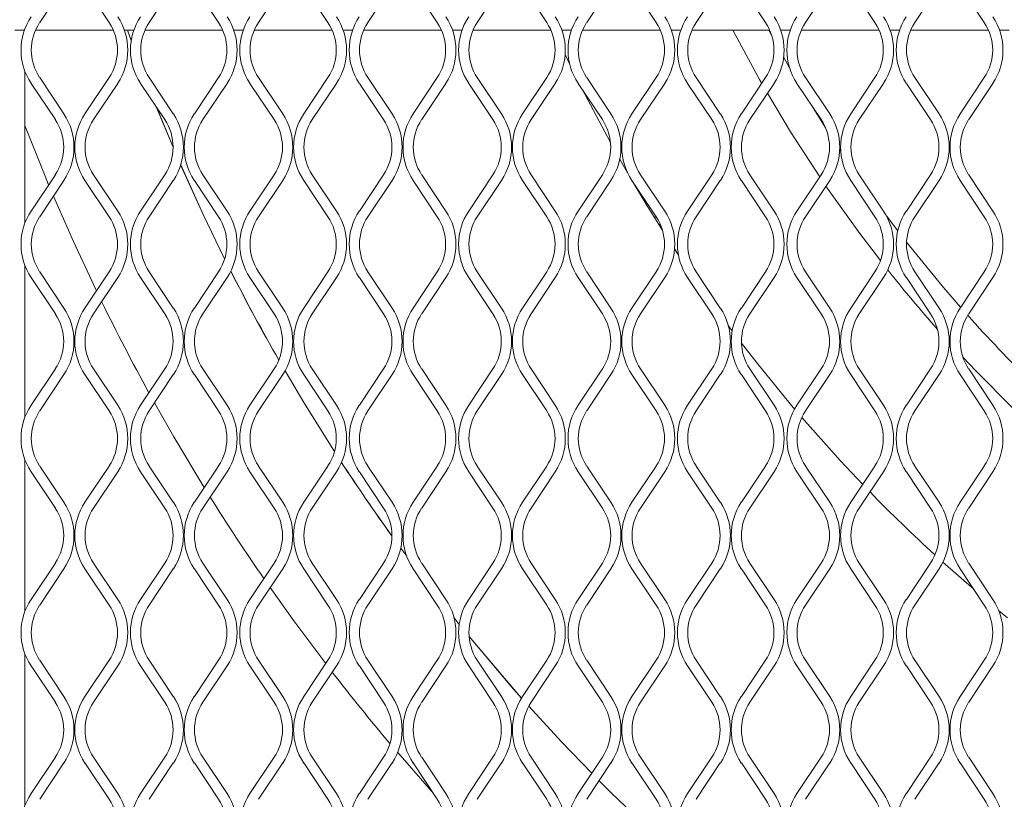
# Model space of a CAD drawing. Units: millimetres. Extents: x 274 to 12364, y 212 to 2629.
# Drawn here: x 854 to 992, y 1178 to 1288 of the extents above; entities that cross this region are included whole.
import ezdxf

# ---------------------------------------------------------------- set-up
doc = ezdxf.new("R2010")
doc.units = ezdxf.units.MM

msp = doc.modelspace()

# ---------------------------------------------------------------- linework, layer by layer
at = {"lineweight": 15}
for p, q in [((859.79, 1292.85), (856.38, 1287.73)), ((866.16, 1287.73), (862.75, 1292.85)), ((875.2, 1292.85), (871.79, 1287.73)), ((881.58, 1287.73), (878.17, 1292.85)), ((890.62, 1292.85), (887.21, 1287.73)), ((896.99, 1287.73), (893.58, 1292.85)), ((906.03, 1292.85), (902.62, 1287.73)), ((912.4, 1287.73), (908.99, 1292.85)), ((921.45, 1292.85), (918.03, 1287.73)), ((927.82, 1287.73), (924.41, 1292.85)), ((936.86, 1292.85), (933.45, 1287.73)), ((943.23, 1287.73), (939.82, 1292.85)), ((952.27, 1292.85), (948.86, 1287.73)), ((958.65, 1287.73), (955.24, 1292.85)), ((967.69, 1292.85), (964.28, 1287.73)), ((974.06, 1287.73), (970.65, 1292.85)), ((983.1, 1292.85), (979.69, 1287.73)), ((989.47, 1287.73), (986.06, 1292.85)), ((852.9, 1286.64), (854.23, 1286.64)), ((855.78, 1286.64), (866.76, 1286.64)), ((868.31, 1286.64), (869.64, 1286.64)), ((868.75, 1286.64), (869.28, 1285.18)), ((868.76, 1286.64), (869.28, 1285.19)), ((871.2, 1286.64), (882.17, 1286.64)), ((883.73, 1286.64), (885.06, 1286.64)), ((886.61, 1286.64), (897.59, 1286.64)), ((899.14, 1286.64), (900.47, 1286.64)), ((902.02, 1286.64), (913, 1286.64)), ((914.55, 1286.64), (915.89, 1286.64)), ((917.44, 1286.64), (928.41, 1286.64)), ((929.97, 1286.64), (931.3, 1286.64)), ((932.85, 1286.64), (943.83, 1286.64)), ((945.38, 1286.64), (946.71, 1286.64)), ((948.27, 1286.64), (959.24, 1286.64)), ((959.51, 1285.91), (959.12, 1286.64)), ((960.8, 1286.64), (962.13, 1286.64)), ((963.68, 1286.64), (974.66, 1286.64)), ((976.21, 1286.64), (977.54, 1286.64)), ((979.09, 1286.64), (990.07, 1286.64)), ((991.62, 1286.64), (992.96, 1286.64)), ((930.42, 1283.24), (931.05, 1281.93)), ((962.03, 1281.35), (961.21, 1282.81)), ((854.3, 1259.46), (854.3, 1280.86)), ((858.59, 1274.05), (855.17, 1279.16)), ((856.38, 1279.96), (859.79, 1274.85)), ((862.75, 1274.85), (866.16, 1279.96)), ((867.37, 1279.16), (863.96, 1274.05)), ((874, 1274.05), (870.59, 1279.16)), ((871.79, 1279.96), (875.2, 1274.85)), ((878.17, 1274.85), (881.58, 1279.96)), ((882.78, 1279.16), (879.37, 1274.05)), ((889.41, 1274.05), (886, 1279.16)), ((887.21, 1279.96), (890.62, 1274.85)), ((893.58, 1274.85), (896.99, 1279.96)), ((898.19, 1279.16), (894.78, 1274.05)), ((904.83, 1274.05), (901.42, 1279.16)), ((902.62, 1279.96), (906.03, 1274.85)), ((908.99, 1274.85), (912.4, 1279.96)), ((913.61, 1279.16), (910.2, 1274.05)), ((920.24, 1274.05), (916.83, 1279.16)), ((918.03, 1279.96), (921.45, 1274.85)), ((924.41, 1274.85), (927.82, 1279.96)), ((929.02, 1279.16), (925.61, 1274.05)), ((935.66, 1274.05), (932.24, 1279.16)), ((933.45, 1279.96), (936.86, 1274.85)), ((939.82, 1274.85), (943.23, 1279.96)), ((944.44, 1279.16), (941.03, 1274.05)), ((951.07, 1274.05), (947.66, 1279.16)), ((948.86, 1279.96), (952.27, 1274.85)), ((955.24, 1274.85), (958.65, 1279.96)), ((959.85, 1279.16), (956.44, 1274.05)), ((966.48, 1274.05), (963.07, 1279.16)), ((964.28, 1279.96), (967.69, 1274.85)), ((970.65, 1274.85), (974.06, 1279.96)), ((975.26, 1279.16), (971.85, 1274.05)), ((981.9, 1274.05), (978.49, 1279.16)), ((979.69, 1279.96), (983.1, 1274.85)), ((986.06, 1274.85), (989.47, 1279.96)), ((990.68, 1279.16), (987.27, 1274.05)), ((872.86, 1275.76), (875.18, 1270.15)), ((872.87, 1275.73), (875.18, 1270.16)), ((967.07, 1272.97), (965.24, 1275.92)), ((969.25, 1269.62), (969.1, 1269.84)), ((938.11, 1268.48), (939.21, 1266.56)), ((855.17, 1261.16), (858.59, 1266.28)), ((859.79, 1265.48), (856.38, 1260.36)), ((866.16, 1260.36), (862.75, 1265.48)), ((863.96, 1266.28), (867.37, 1261.16)), ((870.59, 1261.16), (874, 1266.28)), ((875.2, 1265.48), (871.79, 1260.36)), ((881.58, 1260.36), (878.17, 1265.48)), ((879.37, 1266.28), (882.78, 1261.16)), ((886, 1261.16), (889.41, 1266.28)), ((890.62, 1265.48), (887.21, 1260.36)), ((896.99, 1260.36), (893.58, 1265.48)), ((894.78, 1266.28), (898.19, 1261.16)), ((901.42, 1261.16), (904.83, 1266.28)), ((906.03, 1265.48), (902.62, 1260.36)), ((912.4, 1260.36), (908.99, 1265.48)), ((910.2, 1266.28), (913.61, 1261.16)), ((916.83, 1261.16), (920.24, 1266.28)), ((921.45, 1265.48), (918.03, 1260.36)), ((927.82, 1260.36), (924.41, 1265.48)), ((925.61, 1266.28), (929.02, 1261.16)), ((932.24, 1261.16), (935.66, 1266.28)), ((936.86, 1265.48), (933.45, 1260.36)), ((943.23, 1260.36), (939.82, 1265.48)), ((941.03, 1266.28), (944.44, 1261.16)), ((947.66, 1261.16), (951.07, 1266.28)), ((952.27, 1265.48), (948.86, 1260.36)), ((958.65, 1260.36), (955.24, 1265.48)), ((956.44, 1266.28), (959.85, 1261.16)), ((963.07, 1261.16), (966.48, 1266.28)), ((967.69, 1265.48), (964.28, 1260.36)), ((974.06, 1260.36), (970.65, 1265.48)), ((971.85, 1266.28), (975.26, 1261.16)), ((978.49, 1261.16), (981.9, 1266.28)), ((983.1, 1265.48), (979.69, 1260.36)), ((989.47, 1260.36), (986.06, 1265.48)), ((987.27, 1266.28), (990.68, 1261.16)), ((943.23, 1260.37), (943.03, 1260.23)), ((977.28, 1258.36), (975.67, 1260.49)), ((943.81, 1259.31), (943.67, 1259.21)), ((945.83, 1255.85), (946.36, 1255.04)), ((854.3, 1232.09), (854.3, 1253.49)), ((858.59, 1246.67), (855.17, 1251.79)), ((856.38, 1252.59), (859.79, 1247.48)), ((862.75, 1247.48), (866.16, 1252.59)), ((867.37, 1251.79), (863.96, 1246.67)), ((874, 1246.67), (870.59, 1251.79)), ((871.79, 1252.59), (875.2, 1247.48)), ((878.17, 1247.48), (881.58, 1252.59)), ((882.78, 1251.79), (879.37, 1246.67)), ((889.41, 1246.67), (886, 1251.79)), ((887.21, 1252.59), (890.62, 1247.48)), ((893.58, 1247.48), (896.99, 1252.59)), ((898.19, 1251.79), (894.78, 1246.67)), ((904.83, 1246.67), (901.42, 1251.79)), ((902.62, 1252.59), (906.03, 1247.48)), ((908.99, 1247.48), (912.4, 1252.59)), ((913.61, 1251.79), (910.2, 1246.67)), ((920.24, 1246.67), (916.83, 1251.79)), ((918.03, 1252.59), (921.45, 1247.48)), ((924.41, 1247.48), (927.82, 1252.59)), ((929.02, 1251.79), (925.61, 1246.67)), ((935.66, 1246.67), (932.24, 1251.79)), ((933.45, 1252.59), (936.86, 1247.48)), ((939.82, 1247.48), (943.23, 1252.59)), ((944.44, 1251.79), (941.03, 1246.67)), ((951.07, 1246.67), (947.66, 1251.79)), ((948.86, 1252.59), (952.27, 1247.48)), ((955.24, 1247.48), (958.65, 1252.59)), ((959.85, 1251.79), (956.44, 1246.67)), ((966.48, 1246.67), (963.07, 1251.79)), ((964.28, 1252.59), (967.69, 1247.48)), ((970.65, 1247.48), (974.06, 1252.59)), ((975.26, 1251.79), (971.85, 1246.67)), ((981.9, 1246.67), (978.49, 1251.79)), ((979.69, 1252.59), (983.1, 1247.48)), ((986.06, 1247.48), (989.47, 1252.59)), ((990.68, 1251.79), (987.27, 1246.67)), ((953.39, 1245.02), (953.95, 1244.28)), ((984.65, 1242.52), (984.52, 1242.67)), ((855.17, 1233.79), (858.59, 1238.91)), ((863.96, 1238.91), (867.37, 1233.79)), ((870.59, 1233.79), (874, 1238.91)), ((879.37, 1238.91), (882.78, 1233.79)), ((886, 1233.79), (889.41, 1238.91)), ((894.78, 1238.91), (898.19, 1233.79)), ((901.42, 1233.79), (904.83, 1238.91)), ((910.2, 1238.91), (913.61, 1233.79)), ((916.83, 1233.79), (920.24, 1238.91)), ((925.61, 1238.91), (929.02, 1233.79)), ((932.24, 1233.79), (935.66, 1238.91)), ((941.03, 1238.91), (944.44, 1233.79)), ((947.66, 1233.79), (951.07, 1238.91)), ((956.44, 1238.91), (959.85, 1233.79)), ((963.07, 1233.79), (966.48, 1238.91)), ((971.85, 1238.91), (975.26, 1233.79)), ((978.49, 1233.79), (981.9, 1238.91)), ((987.27, 1238.91), (990.68, 1233.79)), ((859.79, 1238.11), (856.38, 1232.99)), ((866.16, 1232.99), (862.75, 1238.11)), ((875.2, 1238.11), (871.79, 1232.99)), ((881.58, 1232.99), (878.17, 1238.11)), ((890.62, 1238.11), (887.21, 1232.99)), ((896.99, 1232.99), (893.58, 1238.11)), ((906.03, 1238.11), (902.62, 1232.99)), ((912.4, 1232.99), (908.99, 1238.11)), ((921.45, 1238.11), (918.03, 1232.99)), ((927.82, 1232.99), (924.41, 1238.11)), ((936.86, 1238.11), (933.45, 1232.99)), ((943.23, 1232.99), (939.82, 1238.11)), ((952.27, 1238.11), (948.86, 1232.99)), ((958.65, 1232.99), (955.24, 1238.11)), ((967.69, 1238.11), (964.28, 1232.99)), ((974.06, 1232.99), (970.65, 1238.11)), ((983.1, 1238.11), (979.69, 1232.99)), ((989.47, 1232.99), (986.06, 1238.11)), ((854.3, 1204.72), (854.3, 1226.12)), ((856.38, 1225.22), (859.79, 1220.11)), ((862.75, 1220.11), (866.16, 1225.22)), ((871.79, 1225.22), (875.2, 1220.11)), ((878.17, 1220.11), (881.58, 1225.22)), ((887.21, 1225.22), (890.62, 1220.11)), ((893.58, 1220.11), (896.99, 1225.22)), ((902.62, 1225.22), (906.03, 1220.11)), ((908.99, 1220.11), (912.4, 1225.22)), ((918.03, 1225.22), (921.45, 1220.11)), ((924.41, 1220.11), (927.82, 1225.22)), ((933.45, 1225.22), (936.86, 1220.11)), ((939.82, 1220.11), (943.23, 1225.22)), ((948.86, 1225.22), (952.27, 1220.11)), ((955.24, 1220.11), (958.65, 1225.22)), ((964.28, 1225.22), (967.69, 1220.11)), ((970.65, 1220.11), (974.06, 1225.22)), ((979.69, 1225.22), (983.1, 1220.11)), ((986.06, 1220.11), (989.47, 1225.22)), ((858.59, 1219.3), (855.17, 1224.42)), ((867.37, 1224.42), (863.96, 1219.3)), ((874, 1219.3), (870.59, 1224.42)), ((882.78, 1224.42), (879.37, 1219.3)), ((889.41, 1219.3), (886, 1224.42)), ((898.19, 1224.42), (894.78, 1219.3)), ((904.83, 1219.3), (901.42, 1224.42)), ((913.61, 1224.42), (910.2, 1219.3)), ((920.24, 1219.3), (916.83, 1224.42)), ((929.02, 1224.42), (925.61, 1219.3)), ((935.66, 1219.3), (932.24, 1224.42)), ((944.44, 1224.42), (941.03, 1219.3)), ((951.07, 1219.3), (947.66, 1224.42)), ((959.85, 1224.42), (956.44, 1219.3)), ((966.48, 1219.3), (963.07, 1224.42)), ((975.26, 1224.42), (971.85, 1219.3)), ((981.9, 1219.3), (978.49, 1224.42)), ((990.68, 1224.42), (987.27, 1219.3)), ((907.26, 1213.65), (908.09, 1212.52)), ((907.26, 1213.64), (908.1, 1212.5)), ((855.17, 1206.42), (858.59, 1211.54)), ((863.96, 1211.54), (867.37, 1206.42)), ((870.59, 1206.42), (874, 1211.54)), ((879.37, 1211.54), (882.78, 1206.42)), ((886, 1206.42), (889.41, 1211.54)), ((894.78, 1211.54), (898.19, 1206.42)), ((901.42, 1206.42), (904.83, 1211.54)), ((910.2, 1211.54), (913.61, 1206.42)), ((916.83, 1206.42), (920.24, 1211.54)), ((925.61, 1211.54), (929.02, 1206.42)), ((932.24, 1206.42), (935.66, 1211.54)), ((941.03, 1211.54), (944.44, 1206.42)), ((947.66, 1206.42), (951.07, 1211.54)), ((956.44, 1211.54), (959.85, 1206.42)), ((963.07, 1206.42), (966.48, 1211.54)), ((971.85, 1211.54), (975.26, 1206.42)), ((978.49, 1206.42), (981.9, 1211.54)), ((983.64, 1211.67), (988.02, 1207.8)), ((987.27, 1211.54), (990.68, 1206.42)), ((859.79, 1210.74), (856.38, 1205.62)), ((866.16, 1205.62), (862.75, 1210.74)), ((875.2, 1210.74), (871.79, 1205.62)), ((881.58, 1205.62), (878.17, 1210.74)), ((890.62, 1210.74), (887.21, 1205.62)), ((896.99, 1205.62), (893.58, 1210.74)), ((906.03, 1210.74), (902.62, 1205.62)), ((912.4, 1205.62), (908.99, 1210.74)), ((921.45, 1210.74), (918.03, 1205.62)), ((927.82, 1205.62), (924.41, 1210.74)), ((936.86, 1210.74), (933.45, 1205.62)), ((943.23, 1205.62), (939.82, 1210.74)), ((952.27, 1210.74), (948.86, 1205.62)), ((958.65, 1205.62), (955.24, 1210.74)), ((967.69, 1210.74), (964.28, 1205.62)), ((974.06, 1205.62), (970.65, 1210.74)), ((983.1, 1210.74), (979.69, 1205.62)), ((989.47, 1205.62), (986.06, 1210.74)), ((991.49, 1204.87), (992.75, 1203.84)), ((914.77, 1203.82), (915.49, 1202.91)), ((914.77, 1203.81), (915.49, 1202.9)), ((854.3, 1177.35), (854.3, 1198.75)), ((856.38, 1197.85), (859.79, 1192.74)), ((862.75, 1192.74), (866.16, 1197.85)), ((871.79, 1197.85), (875.2, 1192.74)), ((878.17, 1192.74), (881.58, 1197.85)), ((887.21, 1197.85), (890.62, 1192.74)), ((893.58, 1192.74), (896.99, 1197.85)), ((902.62, 1197.85), (906.03, 1192.74)), ((908.99, 1192.74), (912.4, 1197.85)), ((918.03, 1197.85), (921.45, 1192.74)), ((924.41, 1192.74), (927.82, 1197.85)), ((933.45, 1197.85), (936.86, 1192.74)), ((939.82, 1192.74), (943.23, 1197.85)), ((948.86, 1197.85), (952.27, 1192.74)), ((955.24, 1192.74), (958.65, 1197.85)), ((964.28, 1197.85), (967.69, 1192.74)), ((970.65, 1192.74), (974.06, 1197.85)), ((979.69, 1197.85), (983.1, 1192.74)), ((986.06, 1192.74), (989.47, 1197.85)), ((858.59, 1191.93), (855.17, 1197.05)), ((867.37, 1197.05), (863.96, 1191.93)), ((874, 1191.93), (870.59, 1197.05)), ((882.78, 1197.05), (879.37, 1191.93)), ((889.41, 1191.93), (886, 1197.05)), ((898.19, 1197.05), (894.78, 1191.93)), ((904.83, 1191.93), (901.42, 1197.05)), ((913.61, 1197.05), (910.2, 1191.93)), ((920.24, 1191.93), (916.83, 1197.05)), ((929.02, 1197.05), (925.61, 1191.93)), ((935.66, 1191.93), (932.24, 1197.05)), ((944.44, 1197.05), (941.03, 1191.93)), ((951.07, 1191.93), (947.66, 1197.05)), ((959.85, 1197.05), (956.44, 1191.93)), ((966.48, 1191.93), (963.07, 1197.05)), ((975.26, 1197.05), (971.85, 1191.93)), ((981.9, 1191.93), (978.49, 1197.05)), ((990.68, 1197.05), (987.27, 1191.93)), ((855.17, 1179.05), (858.59, 1184.17)), ((859.79, 1183.37), (856.38, 1178.25)), ((866.16, 1178.25), (862.75, 1183.37)), ((863.96, 1184.17), (867.37, 1179.05)), ((870.59, 1179.05), (874, 1184.17)), ((875.2, 1183.37), (871.79, 1178.25)), ((881.58, 1178.25), (878.17, 1183.37)), ((879.37, 1184.17), (882.78, 1179.05)), ((886, 1179.05), (889.41, 1184.17)), ((890.62, 1183.37), (887.21, 1178.25)), ((896.99, 1178.25), (893.58, 1183.37)), ((894.78, 1184.17), (898.19, 1179.05)), ((901.42, 1179.05), (904.83, 1184.17)), ((906.03, 1183.37), (902.62, 1178.25)), ((912.4, 1178.25), (908.99, 1183.37)), ((910.2, 1184.17), (913.61, 1179.05)), ((916.83, 1179.05), (920.24, 1184.17)), ((921.45, 1183.37), (918.03, 1178.25)), ((927.82, 1178.25), (924.41, 1183.37)), ((925.61, 1184.17), (929.02, 1179.05)), ((932.24, 1179.05), (935.66, 1184.17)), ((936.86, 1183.37), (933.45, 1178.25)), ((943.23, 1178.25), (939.82, 1183.37)), ((941.03, 1184.17), (944.44, 1179.05)), ((947.66, 1179.05), (951.07, 1184.17)), ((952.27, 1183.37), (948.86, 1178.25)), ((958.65, 1178.25), (955.24, 1183.37)), ((956.44, 1184.17), (959.85, 1179.05)), ((963.07, 1179.05), (966.48, 1184.17)), ((967.69, 1183.37), (964.28, 1178.25)), ((974.06, 1178.25), (970.65, 1183.37)), ((971.85, 1184.17), (975.26, 1179.05)), ((978.49, 1179.05), (981.9, 1184.17)), ((983.1, 1183.37), (979.69, 1178.25)), ((989.47, 1178.25), (986.06, 1183.37)), ((987.27, 1184.17), (990.68, 1179.05))]:
    msp.add_line(p, q, dxfattribs=at)
at = {"lineweight": 15, "flags": 128}
for points in [[(958.11, 1279.16), (957.81, 1279.69), (954.06, 1286.64)], [(932.91, 1278.17), (933.17, 1277.64), (936.8, 1270.81)], [(966.28, 1265.98), (962.17, 1272.33), (958.92, 1277.76)], [(854.3, 1273.2), (857.04, 1266.32), (857.64, 1264.86)], [(876.24, 1267.67), (879.42, 1260.66), (882.44, 1254.42)], [(876.25, 1267.68), (879.42, 1260.66), (882.44, 1254.42)], [(940.01, 1265.2), (941.99, 1261.9), (944.1, 1258.52)], [(974.85, 1254.17), (971.78, 1258.19), (967.16, 1264.68)], [(858.31, 1263.27), (861.13, 1256.85), (864.37, 1249.91)], [(986.14, 1247.59), (983.73, 1250.37), (978.52, 1256.76)], [(955.27, 1242.53), (957.46, 1239.71), (962.74, 1233.25)], [(993.58, 1233.27), (988.31, 1238.59), (986.46, 1240.55)], [(890.95, 1238.65), (893.61, 1234.16), (897.92, 1227.26)], [(890.95, 1238.64), (893.6, 1234.16), (897.92, 1227.25)], [(872.56, 1234.14), (875.29, 1229.35), (879.57, 1222.21)], [(963.76, 1232.06), (969.18, 1225.99), (972.34, 1222.64)], [(888.85, 1208.09), (892.17, 1203.42), (896.68, 1197.38)], [(916.88, 1201.2), (923.16, 1193.77), (924.27, 1192.52)], [(916.88, 1201.2), (923.17, 1193.78), (924.27, 1192.52)], [(925.28, 1191.39), (929.9, 1186.36), (934.16, 1181.93)], [(925.28, 1191.38), (929.9, 1186.35), (934.16, 1181.92)], [(906.82, 1184.84), (911.61, 1179.36), (911.84, 1179.1)], [(935.2, 1180.87), (936.89, 1179.17), (944.09, 1172.28)], [(935.2, 1180.87), (936.9, 1179.18), (944.09, 1172.29)]]:
    msp.add_lwpolyline(points, dxfattribs=at)
at = {"lineweight": 15}
for centre, radius, start, end in [((862.2, 1283.85), 8.45, 146.3099, 213.6901), ((862.2, 1283.85), 7, 146.3099, 213.6901), ((860.34, 1283.85), 7, 326.3099, 33.6901), ((860.34, 1283.85), 8.45, 326.3099, 33.6901), ((877.62, 1283.85), 8.45, 146.3099, 213.6901), ((877.62, 1283.85), 7, 146.3099, 213.6901), ((875.75, 1283.85), 7, 326.3099, 33.6901), ((875.75, 1283.85), 8.45, 326.3099, 33.6901), ((893.03, 1283.85), 8.45, 146.3099, 213.6901), ((893.03, 1283.85), 7, 146.3099, 213.6901), ((891.17, 1283.85), 7, 326.3099, 33.6901), ((891.17, 1283.85), 8.45, 326.3099, 33.6901), ((908.44, 1283.85), 8.45, 146.3099, 213.6901), ((908.44, 1283.85), 7, 146.3099, 213.6901), ((906.58, 1283.85), 7, 326.3099, 33.6901), ((906.58, 1283.85), 8.45, 326.3099, 33.6901), ((923.86, 1283.85), 8.45, 146.3099, 213.6901), ((923.86, 1283.85), 7, 146.3099, 213.6901), ((921.99, 1283.85), 7, 326.3099, 33.6901), ((921.99, 1283.85), 8.45, 326.3099, 33.6901), ((939.27, 1283.85), 8.45, 146.3099, 213.6901), ((939.27, 1283.85), 7, 146.3099, 213.6901), ((937.41, 1283.85), 7, 326.3099, 33.6901), ((937.41, 1283.85), 8.45, 326.3099, 33.6901), ((954.69, 1283.85), 8.45, 146.3099, 213.6901), ((954.69, 1283.85), 7, 146.3099, 213.6901), ((952.82, 1283.85), 7, 326.3099, 33.6901), ((952.82, 1283.85), 8.45, 326.3099, 33.6901), ((970.1, 1283.85), 8.45, 146.3099, 213.6901), ((970.1, 1283.85), 7, 146.3099, 213.6901), ((968.24, 1283.85), 7, 326.3099, 33.6901), ((968.24, 1283.85), 8.45, 326.3099, 33.6901), ((985.51, 1283.85), 8.45, 146.3099, 213.6901), ((985.51, 1283.85), 7, 146.3099, 213.6901), ((983.65, 1283.85), 7, 326.3099, 33.6901), ((983.65, 1283.85), 8.45, 326.3099, 33.6901), ((852.76, 1270.16), 7, 326.3099, 33.6901), ((852.76, 1270.16), 8.45, 326.3099, 33.6901), ((869.78, 1270.16), 8.45, 146.3099, 213.6901), ((869.78, 1270.16), 7, 146.3099, 213.6901), ((868.18, 1270.16), 7, 326.3099, 33.6901), ((868.18, 1270.16), 8.45, 326.3099, 33.6901), ((885.19, 1270.16), 8.45, 146.3099, 213.6901), ((885.19, 1270.16), 7, 146.3099, 213.6901), ((883.59, 1270.16), 7, 326.3099, 33.6901), ((883.59, 1270.16), 8.45, 326.3099, 33.6901), ((900.61, 1270.16), 8.45, 146.3099, 213.6901), ((900.61, 1270.16), 7, 146.3099, 213.6901), ((899, 1270.16), 7, 326.3099, 33.6901), ((899, 1270.16), 8.45, 326.3099, 33.6901), ((916.02, 1270.16), 8.45, 146.3099, 213.6901), ((916.02, 1270.16), 7, 146.3099, 213.6901), ((914.42, 1270.16), 7, 326.3099, 33.6901), ((914.42, 1270.16), 8.45, 326.3099, 33.6901), ((931.44, 1270.16), 8.45, 146.3099, 213.6901), ((931.44, 1270.16), 7, 146.3099, 213.6901), ((929.83, 1270.16), 7, 326.3099, 33.6901), ((929.83, 1270.16), 8.45, 326.3099, 33.6901), ((946.85, 1270.16), 8.45, 146.3099, 213.6901), ((946.85, 1270.16), 7, 146.3099, 213.6901), ((945.25, 1270.16), 7, 326.3099, 33.6901), ((945.25, 1270.16), 8.45, 326.3099, 33.6901), ((962.26, 1270.16), 8.45, 146.3099, 213.6901), ((962.26, 1270.16), 7, 146.3099, 213.6901), ((960.66, 1270.16), 7, 326.3099, 33.6901), ((960.66, 1270.16), 8.45, 326.3099, 33.6901), ((977.68, 1270.16), 8.45, 146.3099, 213.6901), ((977.68, 1270.16), 7, 146.3099, 213.6901), ((976.07, 1270.16), 7, 326.3099, 33.6901), ((976.07, 1270.16), 8.45, 326.3099, 33.6901), ((993.09, 1270.16), 8.45, 146.3099, 213.6901), ((993.09, 1270.16), 7, 146.3099, 213.6901), ((862.2, 1256.48), 8.45, 146.3099, 213.6901), ((860.34, 1256.48), 8.45, 326.3099, 33.6901), ((877.62, 1256.48), 8.45, 146.3099, 213.6901), ((875.75, 1256.48), 8.45, 326.3099, 33.6901), ((893.03, 1256.48), 8.45, 146.3099, 213.6901), ((891.17, 1256.48), 8.45, 326.3099, 33.6901), ((908.44, 1256.48), 8.45, 146.3099, 213.6901), ((906.58, 1256.48), 8.45, 326.3099, 33.6901), ((923.86, 1256.48), 8.45, 146.3099, 213.6901), ((921.99, 1256.48), 8.45, 326.3099, 33.6901), ((939.27, 1256.48), 8.45, 146.3099, 213.6901), ((937.41, 1256.48), 8.45, 326.3099, 33.6901), ((954.69, 1256.48), 8.45, 146.3099, 213.6901), ((952.82, 1256.48), 8.45, 326.3099, 33.6901), ((970.1, 1256.48), 8.45, 146.3099, 213.6901), ((968.24, 1256.48), 8.45, 326.3099, 33.6901), ((985.51, 1256.48), 8.45, 146.3099, 213.6901), ((983.65, 1256.48), 8.45, 326.3099, 33.6901), ((862.2, 1256.48), 7, 146.3099, 213.6901), ((860.34, 1256.48), 7, 326.3099, 33.6901), ((877.62, 1256.48), 7, 146.3099, 213.6901), ((875.75, 1256.48), 7, 326.3099, 33.6901), ((893.03, 1256.48), 7, 146.3099, 213.6901), ((891.17, 1256.48), 7, 326.3099, 33.6901), ((908.44, 1256.48), 7, 146.3099, 213.6901), ((906.58, 1256.48), 7, 326.3099, 33.6901), ((923.86, 1256.48), 7, 146.3099, 213.6901), ((921.99, 1256.48), 7, 326.3099, 33.6901), ((939.27, 1256.48), 7, 146.3099, 213.6901), ((937.41, 1256.48), 7, 326.3099, 33.6901), ((954.69, 1256.48), 7, 146.3099, 213.6901), ((952.82, 1256.48), 7, 326.3099, 33.6901), ((970.1, 1256.48), 7, 146.3099, 213.6901), ((968.24, 1256.48), 7, 326.3099, 33.6901), ((985.51, 1256.48), 7, 146.3099, 213.6901), ((983.65, 1256.48), 7, 326.3099, 33.6901), ((1137.91, 1381.96), 285.54, 206.9174, 209.7774), ((1137.91, 1381.96), 285.53, 206.9166, 209.7766), ((1137.91, 1381.46), 206.87, 218.4363, 221.4484), ((852.76, 1242.79), 8.45, 326.3099, 33.6901), ((869.78, 1242.79), 8.45, 146.3099, 213.6901), ((1137.91, 1381.96), 303.75, 206.0863, 208.8143), ((868.18, 1242.79), 8.45, 326.3099, 33.6901), ((885.19, 1242.79), 8.45, 146.3099, 213.6901), ((883.59, 1242.79), 8.45, 326.3099, 33.6901), ((900.61, 1242.79), 8.45, 146.3099, 213.6901), ((899, 1242.79), 8.45, 326.3099, 33.6901), ((916.02, 1242.79), 8.45, 146.3099, 213.6901), ((914.42, 1242.79), 8.45, 326.3099, 33.6901), ((931.44, 1242.79), 8.45, 146.3099, 213.6901), ((929.83, 1242.79), 8.45, 326.3099, 33.6901), ((946.85, 1242.79), 8.45, 146.3099, 213.6901), ((945.25, 1242.79), 8.45, 326.3099, 33.6901), ((962.26, 1242.79), 8.45, 146.3099, 213.6901), ((960.66, 1242.79), 8.45, 326.3099, 33.6901), ((977.68, 1242.79), 8.45, 146.3099, 213.6901), ((976.07, 1242.79), 8.45, 326.3099, 33.6901), ((993.09, 1242.79), 8.45, 146.3099, 213.6901), ((852.76, 1242.79), 7, 326.3099, 33.6901), ((869.78, 1242.79), 7, 146.3099, 213.6901), ((868.18, 1242.79), 7, 326.3099, 33.6901), ((885.19, 1242.79), 7, 146.3099, 213.6901), ((883.59, 1242.79), 7, 326.3099, 33.6901), ((900.61, 1242.79), 7, 146.3099, 213.6901), ((899, 1242.79), 7, 326.3099, 33.6901), ((916.02, 1242.79), 7, 146.3099, 213.6901), ((914.42, 1242.79), 7, 326.3099, 33.6901), ((931.44, 1242.79), 7, 146.3099, 213.6901), ((929.83, 1242.79), 7, 326.3099, 33.6901), ((946.85, 1242.79), 7, 146.3099, 213.6901), ((945.25, 1242.79), 7, 326.3099, 33.6901), ((962.26, 1242.79), 7, 146.3099, 213.6901), ((960.66, 1242.79), 7, 326.3099, 33.6901), ((977.68, 1242.79), 7, 146.3099, 213.6901), ((976.07, 1242.79), 7, 326.3099, 33.6901), ((993.09, 1242.79), 7, 146.3099, 213.6901), ((1137.91, 1381.46), 202.38, 221.8392, 225.5132), ((862.2, 1229.11), 8.45, 146.3099, 213.6901), ((860.34, 1229.11), 8.45, 326.3099, 33.6901), ((877.62, 1229.11), 8.45, 146.3099, 213.6901), ((875.75, 1229.11), 8.45, 326.3099, 33.6901), ((893.03, 1229.11), 8.45, 146.3099, 213.6901), ((891.17, 1229.11), 8.45, 326.3099, 33.6901), ((908.44, 1229.11), 8.45, 146.3099, 213.6901), ((906.58, 1229.11), 8.45, 326.3099, 33.6901), ((923.86, 1229.11), 8.45, 146.3099, 213.6901), ((921.99, 1229.11), 8.45, 326.3099, 33.6901), ((939.27, 1229.11), 8.45, 146.3099, 213.6901), ((937.41, 1229.11), 8.45, 326.3099, 33.6901), ((954.69, 1229.11), 8.45, 146.3099, 213.6901), ((952.82, 1229.11), 8.45, 326.3099, 33.6901), ((970.1, 1229.11), 8.45, 146.3099, 213.6901), ((968.24, 1229.11), 8.45, 326.3099, 33.6901), ((985.51, 1229.11), 8.45, 146.3099, 213.6901), ((983.65, 1229.11), 8.45, 326.3099, 33.6901), ((862.2, 1229.11), 7, 146.3099, 213.6901), ((860.34, 1229.11), 7, 326.3099, 33.6901), ((877.62, 1229.11), 7, 146.3099, 213.6901), ((875.75, 1229.11), 7, 326.3099, 33.6901), ((893.03, 1229.11), 7, 146.3099, 213.6901), ((891.17, 1229.11), 7, 326.3099, 33.6901), ((908.44, 1229.11), 7, 146.3099, 213.6901), ((906.58, 1229.11), 7, 326.3099, 33.6901), ((923.86, 1229.11), 7, 146.3099, 213.6901), ((921.99, 1229.11), 7, 326.3099, 33.6901), ((939.27, 1229.11), 7, 146.3099, 213.6901), ((937.41, 1229.11), 7, 326.3099, 33.6901), ((954.69, 1229.11), 7, 146.3099, 213.6901), ((952.82, 1229.11), 7, 326.3099, 33.6901), ((970.1, 1229.11), 7, 146.3099, 213.6901), ((968.24, 1229.11), 7, 326.3099, 33.6901), ((985.51, 1229.11), 7, 146.3099, 213.6901), ((983.65, 1229.11), 7, 326.3099, 33.6901), ((1137.91, 1381.96), 285.54, 213.1727, 215.6909), ((1137.91, 1381.96), 285.53, 213.1721, 215.6895), ((1137.91, 1381.96), 303.75, 212.0316, 214.6268), ((1137.91, 1381.96), 229.78, 224.2675, 227.4481), ((852.76, 1215.42), 8.45, 326.3099, 33.6901), ((869.78, 1215.42), 8.45, 146.3099, 213.6901), ((868.18, 1215.42), 8.45, 326.3099, 33.6901), ((885.19, 1215.42), 8.45, 146.3099, 213.6901), ((883.59, 1215.42), 8.45, 326.3099, 33.6901), ((900.61, 1215.42), 8.45, 146.3099, 213.6901), ((899, 1215.42), 8.45, 326.3099, 33.6901), ((916.02, 1215.42), 8.45, 146.3099, 213.6901), ((914.42, 1215.42), 8.45, 326.3099, 33.6901), ((931.44, 1215.42), 8.45, 146.3099, 213.6901), ((929.83, 1215.42), 8.45, 326.3099, 33.6901), ((946.85, 1215.42), 8.45, 146.3099, 213.6901), ((945.25, 1215.42), 8.45, 326.3099, 33.6901), ((962.26, 1215.42), 8.45, 146.3099, 213.6901), ((960.66, 1215.42), 8.45, 326.3099, 33.6901), ((977.68, 1215.42), 8.45, 146.3099, 213.6901), ((976.07, 1215.42), 8.45, 326.3099, 33.6901), ((993.09, 1215.42), 8.45, 146.3099, 213.6901), ((852.76, 1215.42), 7, 326.3099, 33.6901), ((869.78, 1215.42), 7, 146.3099, 213.6901), ((868.18, 1215.42), 7, 326.3099, 33.6901), ((885.19, 1215.42), 7, 146.3099, 213.6901), ((883.59, 1215.42), 7, 326.3099, 33.6901), ((900.61, 1215.42), 7, 146.3099, 213.6901), ((899, 1215.42), 7, 326.3099, 33.6901), ((916.02, 1215.42), 7, 146.3099, 213.6901), ((914.42, 1215.42), 7, 326.3099, 33.6901), ((931.44, 1215.42), 7, 146.3099, 213.6901), ((929.83, 1215.42), 7, 326.3099, 33.6901), ((946.85, 1215.42), 7, 146.3099, 213.6901), ((945.25, 1215.42), 7, 326.3099, 33.6901), ((962.26, 1215.42), 7, 146.3099, 213.6901), ((960.66, 1215.42), 7, 326.3099, 33.6901), ((977.68, 1215.42), 7, 146.3099, 213.6901), ((976.07, 1215.42), 7, 326.3099, 33.6901), ((993.09, 1215.42), 7, 146.3099, 213.6901), ((862.2, 1201.74), 8.45, 146.3099, 213.6901), ((862.2, 1201.74), 7, 146.3099, 213.6901), ((860.34, 1201.74), 7, 326.3099, 33.6901), ((860.34, 1201.74), 8.45, 326.3099, 33.6901), ((877.62, 1201.74), 8.45, 146.3099, 213.6901), ((877.62, 1201.74), 7, 146.3099, 213.6901), ((875.75, 1201.74), 7, 326.3099, 33.6901), ((875.75, 1201.74), 8.45, 326.3099, 33.6901), ((893.03, 1201.74), 8.45, 146.3099, 213.6901), ((893.03, 1201.74), 7, 146.3099, 213.6901), ((891.17, 1201.74), 7, 326.3099, 33.6901), ((891.17, 1201.74), 8.45, 326.3099, 33.6901), ((908.44, 1201.74), 8.45, 146.3099, 213.6901), ((908.44, 1201.74), 7, 146.3099, 213.6901), ((906.58, 1201.74), 7, 326.3099, 33.6901), ((906.58, 1201.74), 8.45, 326.3099, 33.6901), ((923.86, 1201.74), 8.45, 146.3099, 213.6901), ((923.86, 1201.74), 7, 146.3099, 213.6901), ((921.99, 1201.74), 7, 326.3099, 33.6901), ((921.99, 1201.74), 8.45, 326.3099, 33.6901), ((939.27, 1201.74), 8.45, 146.3099, 213.6901), ((939.27, 1201.74), 7, 146.3099, 213.6901), ((937.41, 1201.74), 7, 326.3099, 33.6901), ((937.41, 1201.74), 8.45, 326.3099, 33.6901), ((954.69, 1201.74), 8.45, 146.3099, 213.6901), ((954.69, 1201.74), 7, 146.3099, 213.6901), ((952.82, 1201.74), 7, 326.3099, 33.6901), ((952.82, 1201.74), 8.45, 326.3099, 33.6901), ((970.1, 1201.74), 8.45, 146.3099, 213.6901), ((970.1, 1201.74), 7, 146.3099, 213.6901), ((968.24, 1201.74), 7, 326.3099, 33.6901), ((968.24, 1201.74), 8.45, 326.3099, 33.6901), ((985.51, 1201.74), 8.45, 146.3099, 213.6901), ((985.51, 1201.74), 7, 146.3099, 213.6901), ((983.65, 1201.74), 7, 326.3099, 33.6901), ((983.65, 1201.74), 8.45, 326.3099, 33.6901), ((1137.91, 1381.96), 303.75, 217.7097, 220.148), ((852.76, 1188.05), 7, 326.3099, 33.6901), ((852.76, 1188.05), 8.45, 326.3099, 33.6901), ((869.78, 1188.05), 8.45, 146.3099, 213.6901), ((869.78, 1188.05), 7, 146.3099, 213.6901), ((868.18, 1188.05), 7, 326.3099, 33.6901), ((868.18, 1188.05), 8.45, 326.3099, 33.6901), ((885.19, 1188.05), 8.45, 146.3099, 213.6901), ((885.19, 1188.05), 7, 146.3099, 213.6901), ((883.59, 1188.05), 7, 326.3099, 33.6901), ((883.59, 1188.05), 8.45, 326.3099, 33.6901), ((900.61, 1188.05), 8.45, 146.3099, 213.6901), ((900.61, 1188.05), 7, 146.3099, 213.6901), ((899, 1188.05), 7, 326.3099, 33.6901), ((899, 1188.05), 8.45, 326.3099, 33.6901), ((916.02, 1188.05), 8.45, 146.3099, 213.6901), ((916.02, 1188.05), 7, 146.3099, 213.6901), ((914.42, 1188.05), 7, 326.3099, 33.6901), ((914.42, 1188.05), 8.45, 326.3099, 33.6901), ((931.44, 1188.05), 8.45, 146.3099, 213.6901), ((931.44, 1188.05), 7, 146.3099, 213.6901), ((929.83, 1188.05), 7, 326.3099, 33.6901), ((929.83, 1188.05), 8.45, 326.3099, 33.6901), ((946.85, 1188.05), 8.45, 146.3099, 213.6901), ((946.85, 1188.05), 7, 146.3099, 213.6901), ((945.25, 1188.05), 7, 326.3099, 33.6901), ((945.25, 1188.05), 8.45, 326.3099, 33.6901), ((962.26, 1188.05), 8.45, 146.3099, 213.6901), ((962.26, 1188.05), 7, 146.3099, 213.6901), ((960.66, 1188.05), 7, 326.3099, 33.6901), ((960.66, 1188.05), 8.45, 326.3099, 33.6901), ((977.68, 1188.05), 8.45, 146.3099, 213.6901), ((977.68, 1188.05), 7, 146.3099, 213.6901), ((976.07, 1188.05), 7, 326.3099, 33.6901), ((976.07, 1188.05), 8.45, 326.3099, 33.6901), ((993.09, 1188.05), 8.45, 146.3099, 213.6901), ((993.09, 1188.05), 7, 146.3099, 213.6901), ((862.2, 1174.37), 8.45, 146.3099, 213.6901), ((860.34, 1174.37), 7, 326.3099, 33.6901), ((860.34, 1174.37), 8.45, 326.3099, 33.6901), ((877.62, 1174.37), 8.45, 146.3099, 213.6901), ((875.75, 1174.37), 7, 326.3099, 33.6901), ((875.75, 1174.37), 8.45, 326.3099, 33.6901), ((893.03, 1174.37), 8.45, 146.3099, 213.6901), ((891.17, 1174.37), 7, 326.3099, 33.6901), ((891.17, 1174.37), 8.45, 326.3099, 33.6901), ((908.44, 1174.37), 8.45, 146.3099, 213.6901), ((906.58, 1174.37), 7, 326.3099, 33.6901), ((906.58, 1174.37), 8.45, 326.3099, 33.6901), ((923.86, 1174.37), 8.45, 146.3099, 213.6901), ((921.99, 1174.37), 7, 326.3099, 33.6901), ((921.99, 1174.37), 8.45, 326.3099, 33.6901), ((939.27, 1174.37), 8.45, 146.3099, 213.6901), ((937.41, 1174.37), 7, 326.3099, 33.6901), ((937.41, 1174.37), 8.45, 326.3099, 33.6901), ((954.69, 1174.37), 8.45, 146.3099, 213.6901), ((952.82, 1174.37), 7, 326.3099, 33.6901), ((952.82, 1174.37), 8.45, 326.3099, 33.6901), ((970.1, 1174.37), 8.45, 146.3099, 213.6901), ((968.24, 1174.37), 7, 326.3099, 33.6901), ((968.24, 1174.37), 8.45, 326.3099, 33.6901), ((985.51, 1174.37), 8.45, 146.3099, 213.6901), ((983.65, 1174.37), 7, 326.3099, 33.6901), ((983.65, 1174.37), 8.45, 326.3099, 33.6901)]:
    msp.add_arc(centre, radius, start, end, dxfattribs=at)

doc.saveas('drawing.dxf')
